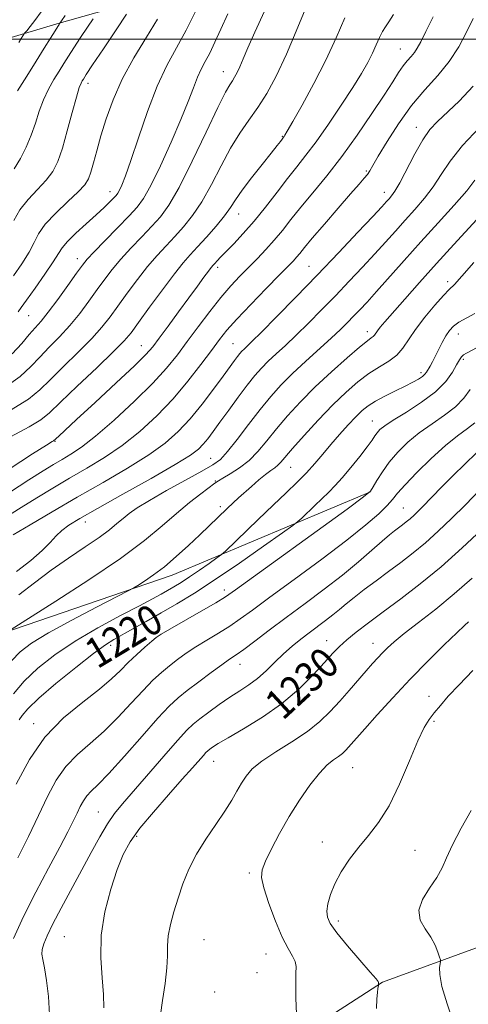
# Model space of a CAD drawing. Extents: x 2057300 to 2060200, y 327300 to 330200.
# Drawn here: x 2059608 to 2059727, y 328243 to 328505 of the extents above; entities that cross this region are included whole.
import ezdxf
from ezdxf.enums import TextEntityAlignment as Align

# ---------------------------------------------------------------- set-up
doc = ezdxf.new("R2010")
doc.units = 0
doc.header["$MEASUREMENT"] = 0
for name, color, linetype, lineweight in [('32000', 7, 'Continuous', 0), ('DTM HARD BREAKLINE', 7, 'Continuous', 0), ('DTM SPOT ELEVATION', 2, 'Continuous', 13), ('INDEX CONTOUR', 41, 'Continuous', 13), ('INDEX CONTOUR LABEL', 244, 'Continuous', 0), ('INTERMEDIATE CONTOUR', 44, 'Continuous', 0)]:
    doc.layers.add(name, color=color, linetype=linetype, lineweight=lineweight)
doc.styles.add('Style-ITALICS', font='ITALICS.shx')

msp = doc.modelspace()

# ---------------------------------------------------------------- linework, layer by layer
at = {"layer": '32000', "flags": 128}
msp.add_lwpolyline([(2060000, 328500), (2057500, 328500)], dxfattribs=at)
at = {"layer": 'DTM HARD BREAKLINE'}
for points in [[(2059814.25, 328561.07, 1216.32), (2059795.37, 328560.1, 1214.63), (2059768.28, 328565.18, 1209.25), (2059753.83, 328567.22, 1206.12), (2059738.76, 328562.03, 1203.23), (2059718.27, 328553.04, 1201.56), (2059696.76, 328540.04, 1197.15), (2059663.39, 328521.23, 1192.65), (2059641.68, 328511.04, 1188.68), (2059617.58, 328504.07, 1183.84), (2059603.61, 328499.94, 1180.89)], [(2059602.94, 328342, 1213.9), (2059648.15, 328357.56, 1216.63), (2059700.79, 328379.74, 1221.97)], [(2059602.92, 328194.92, 1223.88), (2059625.83, 328205.11, 1228.45), (2059674.26, 328230.1, 1233.33), (2059704.02, 328249.31, 1236.1), (2059732.35, 328259.69, 1239.58), (2059770.31, 328270.25, 1243.11), (2059804.67, 328281.42, 1246.82), (2059857.08, 328287.33, 1252.12), (2059897.85, 328292.66, 1257.12), (2059924.56, 328296.02, 1258.43), (2059951.47, 328302.18, 1260.56), (2059999.06, 328306.1, 1261.84), (2060000, 328306.256, 1261.845)]]:
    msp.add_polyline3d(points, dxfattribs=at)
at = {"layer": 'DTM SPOT ELEVATION'}
for p in [(2059708.78, 328497.4, 1203.2), (2059661.78, 328491.43, 1195.3), (2059625.8, 328488.27, 1188.5), (2059712.99, 328476.59, 1207.4), (2059677.45, 328474.19, 1199.9), (2059699.72, 328464.94, 1205.8), (2059631.65, 328459.49, 1191.4), (2059704.53, 328459.31, 1207.4), (2059665.82, 328453.54, 1200.7), (2059622.99, 328441.71, 1193.4), (2059660.21, 328439.33, 1202.4), (2059684.48, 328439.63, 1207.1), (2059721.32, 328435.54, 1215.6), (2059610.1, 328426.57, 1192.9), (2059699.98, 328422.24, 1213.5), (2059724.13, 328421.67, 1218.7), (2059640.02, 328418.59, 1201.2), (2059664.34, 328419.06, 1207.1), (2059725.5, 328414.94, 1220.3), (2059714.26, 328411.36, 1217.6), (2059701.32, 328398.55, 1219.2), (2059617.02, 328393.11, 1202.1), (2059658.35, 328388.64, 1211.1), (2059679.67, 328386.2, 1216.9), (2059659.61, 328382.54, 1213.9), (2059661, 328375.77, 1215.6), (2059709.51, 328375.42, 1225.1), (2059625.09, 328371.66, 1210.6), (2059662.06, 328353.63, 1221.5), (2059643.39, 328342.16, 1221.7), (2059631.81, 328338.92, 1220.4), (2059689.17, 328340.09, 1229.3), (2059701.45, 328339.39, 1231.3), (2059666.14, 328333.83, 1226.7), (2059716.34, 328325.3, 1235.4), (2059611.41, 328318.03, 1221.5), (2059717.69, 328318.68, 1236.2), (2059659.19, 328308.03, 1230.8), (2059696.08, 328306.36, 1234.9), (2059628.55, 328294.6, 1227.1), (2059638.72, 328288.14, 1230.3), (2059688.03, 328286.57, 1235.5), (2059712.68, 328284.43, 1236.8), (2059668.7, 328278.33, 1233.7), (2059692.31, 328265.59, 1236.4), (2059619.55, 328261.43, 1229.1), (2059656.62, 328260.67, 1233.1), (2059673.06, 328256.83, 1233.2), (2059670.68, 328251.87, 1233.1), (2059659.47, 328246.71, 1233.1)]:
    msp.add_point(p, dxfattribs=at)
at = {"layer": 'INDEX CONTOUR'}
for points in [[(2059694.052, 328505.661, 1200), (2059691.7, 328500.4, 1200), (2059688.952, 328494.458, 1200), (2059685.793, 328488.249, 1200), (2059682.683, 328482.52, 1200), (2059680.195, 328478.098, 1200), (2059678.742, 328475.559, 1200), (2059678.099, 328474.465, 1200), (2059677.876, 328474.123, 1200), (2059677.741, 328473.941, 1200), (2059677.58, 328473.733, 1200), (2059677.336, 328473.414, 1200), (2059676.911, 328472.855, 1200), (2059676.054, 328471.752, 1200), (2059674.472, 328469.766, 1200), (2059672.031, 328466.731, 1200), (2059669.234, 328463.198, 1200), (2059666.738, 328459.901, 1200), (2059664.996, 328457.357, 1200), (2059663.628, 328455.243, 1200), (2059662.045, 328453.022, 1200), (2059659.836, 328450.322, 1200), (2059657.299, 328447.433, 1200), (2059654.908, 328444.811, 1200), (2059652.966, 328442.708, 1200), (2059651.097, 328440.565, 1200), (2059648.753, 328437.622, 1200), (2059645.605, 328433.427, 1200), (2059642.191, 328428.761, 1200), (2059639.264, 328424.717, 1200), (2059637.268, 328422.005, 1200), (2059635.416, 328419.821, 1200), (2059632.603, 328416.978, 1200), (2059628.14, 328412.695, 1200), (2059622.985, 328407.795, 1200), (2059618.502, 328403.509, 1200), (2059615.594, 328400.706, 1200), (2059613.298, 328398.82, 1200), (2059610.187, 328396.933, 1200), (2059605.254, 328394.343, 1200)], [(2059644.231, 328505.319, 1190), (2059641.317, 328500.555, 1190), (2059638.014, 328495.082, 1190), (2059634.909, 328489.397, 1190), (2059632.462, 328483.934, 1190), (2059630.626, 328478.87, 1190), (2059629.228, 328474.314, 1190), (2059628.121, 328470.371, 1190), (2059627.24, 328467.12, 1190), (2059626.543, 328464.632, 1190), (2059625.918, 328462.867, 1190), (2059624.97, 328461.345, 1190), (2059623.235, 328459.475, 1190), (2059620.464, 328456.849, 1190), (2059617.272, 328453.796, 1190), (2059614.49, 328450.829, 1190), (2059612.701, 328448.306, 1190), (2059611.485, 328445.967, 1190), (2059610.175, 328443.397, 1190), (2059608.287, 328440.331, 1190), (2059606.081, 328437.075, 1190)], [(2059729.781, 328476.536, 1210), (2059725.241, 328471.758, 1210), (2059721.955, 328467.604, 1210), (2059719.586, 328464.029, 1210), (2059717.489, 328460.804, 1210), (2059715.156, 328457.732, 1210), (2059712.61, 328454.76, 1210), (2059710.009, 328451.873, 1210), (2059707.455, 328449.026, 1210), (2059704.829, 328446.095, 1210), (2059701.953, 328442.927, 1210), (2059698.707, 328439.42, 1210), (2059695.179, 328435.674, 1210), (2059691.516, 328431.835, 1210), (2059687.859, 328428.056, 1210), (2059684.345, 328424.495, 1210), (2059681.112, 328421.316, 1210), (2059678.263, 328418.633, 1210), (2059675.801, 328416.37, 1210), (2059673.696, 328414.402, 1210), (2059671.879, 328412.572, 1210), (2059670.112, 328410.577, 1210), (2059668.118, 328408.082, 1210), (2059665.724, 328404.9, 1210), (2059663.185, 328401.429, 1210), (2059660.863, 328398.221, 1210), (2059659.03, 328395.7, 1210), (2059657.606, 328393.803, 1210), (2059656.425, 328392.344, 1210), (2059655.182, 328391.07, 1210), (2059653.035, 328389.474, 1210), (2059649.004, 328386.981, 1210), (2059642.574, 328383.272, 1210), (2059635.076, 328379.042, 1210), (2059628.308, 328375.241, 1210), (2059623.641, 328372.577, 1210), (2059620.756, 328370.797, 1210), (2059618.908, 328369.41, 1210), (2059617.409, 328367.972, 1210), (2059615.797, 328366.264, 1210), (2059613.663, 328364.111, 1210), (2059610.676, 328361.432, 1210), (2059606.801, 328358.5, 1210)], [(2059729.192, 328418.039, 1220), (2059726.297, 328416.574, 1220), (2059725.539, 328416.112, 1220), (2059724.98, 328415.582, 1220), (2059724.429, 328414.769, 1220), (2059723.699, 328413.453, 1220), (2059722.585, 328411.486, 1220), (2059720.82, 328409.019, 1220), (2059718.124, 328406.279, 1220), (2059714.41, 328403.495, 1220), (2059710.365, 328400.913, 1220), (2059706.875, 328398.781, 1220), (2059704.601, 328397.27, 1220), (2059703.324, 328396.226, 1220), (2059702.601, 328395.417, 1220), (2059702.015, 328394.596, 1220), (2059701.233, 328393.46, 1220), (2059699.947, 328391.689, 1220), (2059697.972, 328389.116, 1220), (2059695.621, 328386.172, 1220), (2059693.331, 328383.438, 1220), (2059691.421, 328381.336, 1220), (2059689.73, 328379.643, 1220), (2059686.008, 328376.078, 1220), (2059682.556, 328372.717, 1220), (2059681.576, 328371.798, 1220), (2059680.249, 328370.775, 1220), (2059677.438, 328368.771, 1220), (2059672.407, 328365.216, 1220), (2059666.028, 328360.764, 1220), (2059659.575, 328356.374, 1220), (2059654.054, 328352.796, 1220), (2059649.382, 328349.94, 1220), (2059645.211, 328347.506, 1220), (2059641.288, 328345.264, 1220), (2059637.758, 328343.275, 1220), (2059632.662, 328340.441, 1220), (2059630.424, 328339.015, 1220), (2059627.237, 328336.683, 1220), (2059622.55, 328333.017, 1220), (2059617.283, 328328.729, 1220), (2059612.72, 328324.815, 1220), (2059609.827, 328322.038, 1220), (2059608.309, 328320.255, 1220), (2059607.552, 328319.088, 1220)], [(2059730.358, 328369.707, 1230), (2059725.16, 328364.798, 1230), (2059719.562, 328359.792, 1230), (2059714.049, 328355.231, 1230), (2059708.873, 328351.223, 1230), (2059704.229, 328347.764, 1230), (2059700.277, 328344.84, 1230), (2059697.04, 328342.396, 1230), (2059694.508, 328340.366, 1230), (2059692.579, 328338.619, 1230), (2059690.802, 328336.766, 1230), (2059688.632, 328334.351, 1230), (2059685.634, 328331.078, 1230), (2059681.799, 328327.252, 1230), (2059677.224, 328323.34, 1230), (2059672.114, 328319.753, 1230), (2059667.127, 328316.701, 1230), (2059663.029, 328314.344, 1230), (2059660.379, 328312.774, 1230), (2059658.908, 328311.825, 1230), (2059658.139, 328311.265, 1230), (2059657.64, 328310.863, 1230), (2059657.148, 328310.393, 1230), (2059656.45, 328309.63, 1230), (2059653.54, 328306.309, 1230), (2059650.852, 328303.276, 1230), (2059647.192, 328299.174, 1230), (2059643.177, 328294.587, 1230), (2059639.593, 328290.261, 1230), (2059637.015, 328286.687, 1230), (2059635.166, 328283.308, 1230), (2059633.561, 328279.309, 1230), (2059631.861, 328274.11, 1230), (2059630.324, 328268.075, 1230), (2059629.353, 328261.804, 1230), (2059629.212, 328255.839, 1230), (2059629.577, 328250.497, 1230), (2059629.976, 328246.035, 1230), (2059630.033, 328242.551, 1230)]]:
    msp.add_polyline3d(points, dxfattribs=at)
at = {"layer": 'INTERMEDIATE CONTOUR'}
for points in [[(2059684.509, 328510.582, 1198), (2059681.545, 328503.241, 1198), (2059678.487, 328496.033, 1198), (2059675.743, 328490.197, 1198), (2059673.275, 328485.625, 1198), (2059670.926, 328481.866, 1198), (2059668.565, 328478.482, 1198), (2059666.155, 328475.033, 1198), (2059663.68, 328471.086, 1198), (2059661.136, 328466.39, 1198), (2059658.568, 328461.416, 1198), (2059656.031, 328456.825, 1198), (2059653.569, 328453.109, 1198), (2059651.179, 328450.124, 1198), (2059648.843, 328447.556, 1198), (2059646.532, 328445.108, 1198), (2059644.164, 328442.527, 1198), (2059641.646, 328439.574, 1198), (2059638.938, 328436.119, 1198), (2059636.232, 328432.478, 1198), (2059633.772, 328429.077, 1198), (2059631.674, 328426.191, 1198), (2059629.534, 328423.483, 1198), (2059626.818, 328420.461, 1198), (2059623.208, 328416.816, 1198), (2059619.26, 328412.965, 1198), (2059615.747, 328409.505, 1198), (2059613.05, 328406.804, 1198), (2059609.989, 328404.303, 1198), (2059604.994, 328401.214, 1198)], [(2059672.684, 328507.459, 1196), (2059670.117, 328501.899, 1196), (2059668.278, 328497.73, 1196), (2059667.029, 328494.782, 1196), (2059666.138, 328492.693, 1196), (2059665.408, 328491.131, 1196), (2059664.761, 328489.927, 1196), (2059664.151, 328488.951, 1196), (2059663.467, 328487.916, 1196), (2059662.336, 328485.919, 1196), (2059660.322, 328481.904, 1196), (2059657.187, 328475.312, 1196), (2059653.496, 328467.576, 1196), (2059650.017, 328460.628, 1196), (2059647.303, 328455.899, 1196), (2059645.058, 328452.815, 1196), (2059642.778, 328450.301, 1196), (2059640.098, 328447.508, 1196), (2059637.232, 328444.489, 1196), (2059634.538, 328441.525, 1196), (2059632.272, 328438.812, 1196), (2059630.274, 328436.194, 1196), (2059628.281, 328433.439, 1196), (2059626.079, 328430.378, 1196), (2059623.653, 328427.145, 1196), (2059621.034, 328423.943, 1196), (2059618.276, 328420.937, 1196), (2059615.536, 328418.134, 1196), (2059612.992, 328415.502, 1196), (2059610.652, 328412.975, 1196), (2059607.848, 328410.355, 1196), (2059603.744, 328407.413, 1196)], [(2059706.943, 328506.573, 1202), (2059705.697, 328504.596, 1202), (2059704.795, 328503.299, 1202), (2059704.039, 328502.091, 1202), (2059703.257, 328500.498, 1202), (2059702.375, 328498.526, 1202), (2059701.344, 328496.298, 1202), (2059700.087, 328493.859, 1202), (2059698.411, 328490.944, 1202), (2059696.095, 328487.205, 1202), (2059693.039, 328482.489, 1202), (2059689.635, 328477.41, 1202), (2059686.399, 328472.777, 1202), (2059683.696, 328469.151, 1202), (2059681.299, 328466.116, 1202), (2059678.831, 328463.009, 1202), (2059676.017, 328459.352, 1202), (2059672.971, 328455.403, 1202), (2059669.912, 328451.607, 1202), (2059667.042, 328448.332, 1202), (2059664.517, 328445.654, 1202), (2059662.484, 328443.579, 1202), (2059661.037, 328442.084, 1202), (2059660.079, 328441.065, 1202), (2059659.462, 328440.394, 1202), (2059659.025, 328439.912, 1202), (2059658.552, 328439.341, 1202), (2059657.812, 328438.37, 1202), (2059656.612, 328436.739, 1202), (2059654.893, 328434.384, 1202), (2059652.632, 328431.293, 1202), (2059649.892, 328427.566, 1202), (2059647.086, 328423.757, 1202), (2059644.71, 328420.534, 1202), (2059643, 328418.273, 1202), (2059641.165, 328416.191, 1202), (2059638.15, 328413.212, 1202), (2059633.319, 328408.66, 1202), (2059627.713, 328403.452, 1202), (2059622.791, 328398.901, 1202), (2059619.667, 328396.01, 1202), (2059618.066, 328394.522, 1202), (2059617.368, 328393.866, 1202), (2059617.034, 328393.549, 1202), (2059616.853, 328393.392, 1202), (2059616.695, 328393.292, 1202), (2059616.283, 328393.054, 1202), (2059614.76, 328392.101, 1202), (2059611.12, 328389.762, 1202), (2059604.862, 328385.713, 1202)], [(2059717.472, 328505.92, 1204), (2059715.495, 328502.028, 1204), (2059714.152, 328499.362, 1204), (2059713.25, 328497.649, 1204), (2059712.484, 328496.451, 1204), (2059711.608, 328495.382, 1204), (2059710.603, 328494.251, 1204), (2059709.51, 328492.915, 1204), (2059708.305, 328491.19, 1204), (2059706.718, 328488.728, 1204), (2059704.413, 328485.141, 1204), (2059701.179, 328480.229, 1204), (2059697.301, 328474.544, 1204), (2059693.191, 328468.828, 1204), (2059689.214, 328463.692, 1204), (2059685.557, 328459.219, 1204), (2059682.364, 328455.362, 1204), (2059679.714, 328452.056, 1204), (2059677.432, 328449.173, 1204), (2059675.282, 328446.569, 1204), (2059673.072, 328444.115, 1204), (2059670.795, 328441.748, 1204), (2059668.491, 328439.421, 1204), (2059666.173, 328437.054, 1204), (2059663.744, 328434.437, 1204), (2059661.083, 328431.326, 1204), (2059658.129, 328427.595, 1204), (2059655.077, 328423.554, 1204), (2059652.178, 328419.634, 1204), (2059649.544, 328416.101, 1204), (2059646.699, 328412.59, 1204), (2059643.021, 328408.576, 1204), (2059638.148, 328403.765, 1204), (2059632.77, 328398.79, 1204), (2059627.835, 328394.518, 1204), (2059624.061, 328391.58, 1204), (2059621.24, 328389.691, 1204), (2059618.929, 328388.332, 1204), (2059616.669, 328387.006, 1204), (2059613.915, 328385.311, 1204), (2059610.105, 328382.863, 1204), (2059604.961, 328379.483, 1204)], [(2059662.979, 328506.794, 1194), (2059661.123, 328502.718, 1194), (2059659.516, 328499.21, 1194), (2059658.135, 328496.333, 1194), (2059656.943, 328494.073, 1194), (2059655.878, 328492.074, 1194), (2059654.863, 328489.895, 1194), (2059653.79, 328487.123, 1194), (2059652.427, 328483.459, 1194), (2059650.509, 328478.631, 1194), (2059647.909, 328472.616, 1194), (2059645.05, 328466.38, 1194), (2059642.491, 328461.136, 1194), (2059640.589, 328457.712, 1194), (2059638.882, 328455.384, 1194), (2059636.713, 328453.046, 1194), (2059633.663, 328449.908, 1194), (2059630.299, 328446.451, 1194), (2059627.431, 328443.477, 1194), (2059625.606, 328441.503, 1194), (2059624.315, 328439.911, 1194), (2059622.789, 328437.798, 1194), (2059620.485, 328434.564, 1194), (2059617.771, 328430.806, 1194), (2059615.248, 328427.424, 1194), (2059613.344, 328425.058, 1194), (2059611.813, 328423.303, 1194), (2059610.237, 328421.499, 1194), (2059608.254, 328419.145, 1194), (2059605.707, 328416.407, 1194)], [(2059636.065, 328506.711, 1188), (2059633.254, 328502.488, 1188), (2059629.926, 328497.486, 1188), (2059627.051, 328493.16, 1188), (2059625.356, 328490.598, 1188), (2059624.593, 328489.432, 1188), (2059624.273, 328488.928, 1188), (2059623.968, 328488.373, 1188), (2059623.499, 328487.142, 1188), (2059622.745, 328484.633, 1188), (2059621.641, 328480.523, 1188), (2059620.33, 328475.62, 1188), (2059619.007, 328471.014, 1188), (2059617.788, 328467.52, 1188), (2059616.46, 328464.872, 1188), (2059614.727, 328462.534, 1188), (2059612.427, 328460.067, 1188), (2059609.928, 328457.421, 1188), (2059607.726, 328454.645, 1188), (2059606.168, 328451.786, 1188)], [(2059619.765, 328506.317, 1184), (2059618.785, 328504.893, 1184), (2059618.403, 328504.337, 1184), (2059618.291, 328504.172, 1184), (2059618.151, 328503.958, 1184), (2059617.8, 328503.406, 1184), (2059617.084, 328502.264, 1184), (2059615.881, 328500.33, 1184), (2059614.193, 328497.619, 1184), (2059612.054, 328494.191, 1184), (2059609.571, 328490.218, 1184), (2059607.133, 328486.304, 1184)], [(2059654.434, 328507.559, 1192), (2059651.866, 328502.38, 1192), (2059649.308, 328497.696, 1192), (2059646.774, 328493.009, 1192), (2059644.22, 328487.533, 1192), (2059641.647, 328480.823, 1192), (2059639.236, 328473.811, 1192), (2059637.219, 328467.77, 1192), (2059635.763, 328463.664, 1192), (2059634.787, 328461.223, 1192), (2059634.152, 328459.87, 1192), (2059633.705, 328459.072, 1192), (2059633.261, 328458.482, 1192), (2059632.623, 328457.804, 1192), (2059631.611, 328456.775, 1192), (2059630.111, 328455.307, 1192), (2059628.023, 328453.352, 1192), (2059625.365, 328450.939, 1192), (2059622.611, 328448.42, 1192), (2059620.355, 328446.222, 1192), (2059618.967, 328444.591, 1192), (2059617.945, 328443.02, 1192), (2059616.567, 328440.812, 1192), (2059614.348, 328437.546, 1192), (2059611.755, 328433.867, 1192), (2059609.492, 328430.688, 1192), (2059608.075, 328428.675, 1192), (2059607.269, 328427.504, 1192)], [(2059613.363, 328507.303, 1182), (2059611.716, 328505.004, 1182), (2059610.426, 328503.352, 1182), (2059609.538, 328502.286, 1182), (2059609.053, 328501.709, 1182), (2059608.792, 328501.363, 1182), (2059608.53, 328500.951, 1182), (2059608.084, 328500.233, 1182), (2059607.432, 328499.184, 1182)], [(2059728.09, 328505.511, 1206), (2059726.34, 328501.872, 1206), (2059724.27, 328497.971, 1206), (2059721.746, 328494.079, 1206), (2059718.692, 328490.363, 1206), (2059715.276, 328486.574, 1206), (2059711.726, 328482.36, 1206), (2059708.281, 328477.563, 1206), (2059705.239, 328472.802, 1206), (2059702.904, 328468.891, 1206), (2059701.466, 328466.409, 1206), (2059700.638, 328464.998, 1206), (2059700.007, 328464.065, 1206), (2059699.178, 328463.042, 1206), (2059697.801, 328461.464, 1206), (2059695.538, 328458.888, 1206), (2059692.248, 328455.11, 1206), (2059688.579, 328450.863, 1206), (2059685.379, 328447.118, 1206), (2059683.277, 328444.604, 1206), (2059682.04, 328443.087, 1206), (2059681.216, 328442.092, 1206), (2059680.352, 328441.14, 1206), (2059678.982, 328439.726, 1206), (2059676.64, 328437.344, 1206), (2059673.091, 328433.719, 1206), (2059669.021, 328429.513, 1206), (2059665.35, 328425.625, 1206), (2059662.725, 328422.671, 1206), (2059660.706, 328420.153, 1206), (2059658.584, 328417.294, 1206), (2059655.792, 328413.52, 1206), (2059652.343, 328409.074, 1206), (2059648.394, 328404.403, 1206), (2059644.095, 328399.9, 1206), (2059639.559, 328395.73, 1206), (2059634.891, 328392.005, 1206), (2059630.191, 328388.786, 1206), (2059625.521, 328385.944, 1206), (2059620.939, 328383.302, 1206), (2059616.491, 328380.711, 1206), (2059612.189, 328378.132, 1206), (2059608.032, 328375.558, 1206), (2059604.027, 328373.001, 1206)], [(2059627.177, 328505.441, 1186), (2059625.702, 328503.223, 1186), (2059623.863, 328500.446, 1186), (2059622.068, 328497.712, 1186), (2059620.618, 328495.465, 1186), (2059619.393, 328493.526, 1186), (2059618.164, 328491.56, 1186), (2059616.77, 328489.295, 1186), (2059615.316, 328486.723, 1186), (2059613.973, 328483.897, 1186), (2059612.855, 328480.874, 1186), (2059611.84, 328477.722, 1186), (2059610.751, 328474.508, 1186), (2059609.445, 328471.317, 1186), (2059607.922, 328468.292, 1186), (2059606.219, 328465.594, 1186)], [(2059728.098, 328487.512, 1208), (2059724.332, 328483.546, 1208), (2059718.586, 328478.158, 1208), (2059716.622, 328475.993, 1208), (2059714.733, 328473.259, 1208), (2059712.608, 328469.511, 1208), (2059708.605, 328461.87, 1208), (2059707.304, 328459.602, 1208), (2059706.435, 328458.342, 1208), (2059705.794, 328457.593, 1208), (2059705.113, 328456.84, 1208), (2059703.865, 328455.482, 1208), (2059701.458, 328452.902, 1208), (2059697.498, 328448.691, 1208), (2059692.376, 328443.282, 1208), (2059686.679, 328437.318, 1208), (2059680.989, 328431.428, 1208), (2059675.865, 328426.18, 1208), (2059671.86, 328422.125, 1208), (2059669.347, 328419.628, 1208), (2059667.244, 328417.615, 1208), (2059666.68, 328417.046, 1208), (2059666.131, 328416.427, 1208), (2059665.512, 328415.653, 1208), (2059664.712, 328414.587, 1208), (2059661.721, 328410.487, 1208), (2059659.167, 328407.011, 1208), (2059656.117, 328403.001, 1208), (2059652.925, 328399.078, 1208), (2059649.79, 328395.694, 1208), (2059646.316, 328392.628, 1208), (2059641.948, 328389.493, 1208), (2059636.32, 328385.992, 1208), (2059629.802, 328382.197, 1208), (2059622.948, 328378.272, 1208), (2059616.314, 328374.415, 1208), (2059610.463, 328370.954, 1208), (2059605.959, 328368.253, 1208)], [(2059728.564, 328462.515, 1212), (2059726.374, 328459.738, 1212), (2059723.008, 328455.861, 1212), (2059718.785, 328451.178, 1212), (2059714.223, 328446.149, 1212), (2059709.797, 328441.213, 1212), (2059702.449, 328432.952, 1212), (2059699.915, 328430.15, 1212), (2059697.983, 328428.066, 1212), (2059696.352, 328426.352, 1212), (2059694.728, 328424.683, 1212), (2059692.826, 328422.811, 1212), (2059690.362, 328420.509, 1212), (2059683.619, 328414.427, 1212), (2059680.149, 328411.19, 1212), (2059677.106, 328408.137, 1212), (2059674.323, 328405.046, 1212), (2059671.499, 328401.589, 1212), (2059668.452, 328397.611, 1212), (2059665.456, 328393.644, 1212), (2059662.899, 328390.392, 1212), (2059660.958, 328388.311, 1212), (2059658.973, 328386.85, 1212), (2059656.069, 328385.209, 1212), (2059651.708, 328382.819, 1212), (2059646.688, 328380.032, 1212), (2059642.14, 328377.432, 1212), (2059638.917, 328375.458, 1212), (2059636.758, 328373.961, 1212), (2059635.126, 328372.651, 1212), (2059633.51, 328371.258, 1212), (2059631.514, 328369.614, 1212), (2059628.769, 328367.572, 1212), (2059625.044, 328365.033, 1212), (2059620.654, 328362.078, 1212), (2059616.054, 328358.836, 1212), (2059611.626, 328355.469, 1212), (2059607.481, 328352.288, 1212)], [(2059730.999, 328454.2, 1214), (2059722.945, 328445.439, 1214), (2059718.321, 328440.354, 1214), (2059713.861, 328435.378, 1214), (2059709.904, 328430.907, 1214), (2059704.66, 328424.915, 1214), (2059703.392, 328423.427, 1214), (2059702.665, 328422.51, 1214), (2059701.877, 328421.375, 1214), (2059701.548, 328421, 1214), (2059701.048, 328420.614, 1214), (2059699.988, 328419.821, 1214), (2059697.923, 328418.154, 1214), (2059694.59, 328415.311, 1214), (2059690.453, 328411.623, 1214), (2059686.157, 328407.59, 1214), (2059682.238, 328403.636, 1214), (2059678.798, 328399.891, 1214), (2059675.829, 328396.413, 1214), (2059673.282, 328393.257, 1214), (2059670.947, 328390.458, 1214), (2059668.575, 328388.044, 1214), (2059666.021, 328386.045, 1214), (2059663.575, 328384.48, 1214), (2059661.636, 328383.368, 1214), (2059660.426, 328382.654, 1214), (2059659.464, 328381.987, 1214), (2059655.816, 328379.207, 1214), (2059652.783, 328376.822, 1214), (2059649.303, 328373.945, 1214), (2059645.506, 328370.658, 1214), (2059640.8, 328366.759, 1214), (2059634.412, 328361.977, 1214), (2059626.043, 328356.281, 1214), (2059617.279, 328350.596, 1214), (2059604.743, 328342.67, 1214)], [(2059728.295, 328440.655, 1216), (2059725.12, 328437.011, 1216), (2059723.114, 328434.841, 1216), (2059721.748, 328433.47, 1216), (2059720.211, 328431.873, 1216), (2059717.927, 328429.3, 1216), (2059715.255, 328426.092, 1216), (2059712.789, 328422.87, 1216), (2059709.442, 328417.888, 1216), (2059707.818, 328416.04, 1216), (2059705.718, 328414.457, 1216), (2059703.197, 328412.914, 1216), (2059700.416, 328411.163, 1216), (2059697.487, 328408.979, 1216), (2059694.334, 328406.234, 1216), (2059690.832, 328402.827, 1216), (2059686.974, 328398.79, 1216), (2059683.224, 328394.691, 1216), (2059680.158, 328391.237, 1216), (2059677.025, 328387.591, 1216), (2059676.227, 328386.772, 1216), (2059675.393, 328386.115, 1216), (2059674.343, 328385.372, 1216), (2059672.952, 328384.328, 1216), (2059671.165, 328382.851, 1216), (2059669.202, 328381.148, 1216), (2059665.817, 328378.121, 1216), (2059664.394, 328376.81, 1216), (2059662.791, 328375.292, 1216), (2059655.546, 328368.307, 1216), (2059652.463, 328365.389, 1216), (2059649.257, 328362.468, 1216), (2059646.115, 328359.8, 1216), (2059643.227, 328357.604, 1216), (2059640.802, 328355.936, 1216), (2059639.054, 328354.813, 1216), (2059637.956, 328354.139, 1216), (2059636.51, 328353.36, 1216), (2059628.091, 328349.053, 1216), (2059621.505, 328345.609, 1216), (2059615.344, 328342.228, 1216), (2059610.859, 328339.469, 1216), (2059607.799, 328337.124, 1216), (2059605.535, 328334.79, 1216)], [(2059728.526, 328427.125, 1218), (2059724.322, 328424.816, 1218), (2059722.866, 328423.766, 1218), (2059721.761, 328422.589, 1218), (2059720.81, 328421.15, 1218), (2059719.855, 328419.378, 1218), (2059718.033, 328415.679, 1218), (2059717.27, 328414.216, 1218), (2059716.633, 328413.076, 1218), (2059715.724, 328411.521, 1218), (2059715.283, 328410.941, 1218), (2059714.631, 328410.358, 1218), (2059713.606, 328409.672, 1218), (2059712.112, 328408.829, 1218), (2059710.059, 328407.783, 1218), (2059707.45, 328406.517, 1218), (2059704.657, 328405.146, 1218), (2059702.138, 328403.815, 1218), (2059700.209, 328402.601, 1218), (2059698.612, 328401.306, 1218), (2059696.945, 328399.663, 1218), (2059694.912, 328397.493, 1218), (2059692.633, 328394.956, 1218), (2059690.334, 328392.301, 1218), (2059688.177, 328389.726, 1218), (2059686.065, 328387.231, 1218), (2059683.837, 328384.762, 1218), (2059681.338, 328382.236, 1218), (2059678.43, 328379.455, 1218), (2059674.979, 328376.186, 1218), (2059671.001, 328372.36, 1218), (2059662.304, 328363.901, 1218), (2059661.27, 328363.001, 1218), (2059660.057, 328362.118, 1218), (2059658.011, 328360.673, 1218), (2059655.418, 328358.862, 1218), (2059652.795, 328357.078, 1218), (2059650.55, 328355.623, 1218), (2059648.651, 328354.462, 1218), (2059646.955, 328353.473, 1218), (2059645.239, 328352.5, 1218), (2059642.956, 328351.259, 1218), (2059639.477, 328349.434, 1218), (2059634.427, 328346.808, 1218), (2059628.436, 328343.571, 1218), (2059622.388, 328340.014, 1218), (2059617.019, 328336.391, 1218), (2059612.498, 328332.809, 1218), (2059608.847, 328329.332, 1218), (2059606.053, 328326.042, 1218)], [(2059727.307, 328406.888, 1222), (2059725.584, 328404.6, 1222), (2059723.402, 328402.294, 1222), (2059720.502, 328400.035, 1222), (2059717.161, 328397.772, 1222), (2059713.792, 328395.414, 1222), (2059710.739, 328392.902, 1222), (2059708.079, 328390.278, 1222), (2059705.819, 328387.612, 1222), (2059703.97, 328385.008, 1222), (2059702.548, 328382.709, 1222), (2059701.574, 328380.991, 1222), (2059700.81, 328379.876, 1222), (2059698.994, 328378.348, 1222), (2059694.607, 328375.129, 1222), (2059665.006, 328353.634, 1222), (2059662.314, 328351.785, 1222), (2059659.727, 328350.221, 1222), (2059655.85, 328347.983, 1222), (2059647.564, 328343.233, 1222), (2059645.263, 328341.879, 1222), (2059643.948, 328340.993, 1222), (2059642.737, 328339.995, 1222), (2059640.951, 328338.444, 1222), (2059638.751, 328336.469, 1222), (2059636.505, 328334.34, 1222), (2059634.421, 328332.234, 1222), (2059632.066, 328329.962, 1222), (2059628.848, 328327.242, 1222), (2059624.408, 328323.826, 1222), (2059619.321, 328319.603, 1222), (2059614.394, 328314.497, 1222), (2059610.249, 328308.511, 1222), (2059606.756, 328301.972, 1222)], [(2059728.559, 328398.08, 1224), (2059726.558, 328396.51, 1224), (2059723.952, 328394.623, 1224), (2059720.708, 328392.046, 1224), (2059716.914, 328388.599, 1224), (2059713.124, 328384.857, 1224), (2059710.015, 328381.584, 1224), (2059708.027, 328379.315, 1224), (2059706.671, 328377.672, 1224), (2059705.223, 328376.041, 1224), (2059703.015, 328373.876, 1224), (2059699.598, 328370.895, 1224), (2059694.579, 328366.878, 1224), (2059687.869, 328361.8, 1224), (2059680.573, 328356.416, 1224), (2059674.098, 328351.672, 1224), (2059669.478, 328348.266, 1224), (2059666.218, 328345.896, 1224), (2059663.448, 328344.01, 1224), (2059660.486, 328342.16, 1224), (2059657.405, 328340.301, 1224), (2059654.471, 328338.493, 1224), (2059651.883, 328336.776, 1224), (2059649.582, 328335.113, 1224), (2059647.446, 328333.448, 1224), (2059645.338, 328331.691, 1224), (2059643.068, 328329.607, 1224), (2059640.432, 328326.925, 1224), (2059637.293, 328323.502, 1224), (2059633.781, 328319.708, 1224), (2059630.097, 328316.037, 1224), (2059626.437, 328312.838, 1224), (2059622.991, 328309.857, 1224), (2059619.945, 328306.694, 1224), (2059617.401, 328303.006, 1224), (2059615.105, 328298.68, 1224), (2059612.716, 328293.665, 1224), (2059610.01, 328288.035, 1224), (2059607.231, 328282.377, 1224)], [(2059728.898, 328389.968, 1226), (2059725.932, 328387.17, 1226), (2059722.677, 328383.942, 1226), (2059719.72, 328380.936, 1226), (2059714.639, 328375.684, 1226), (2059713.493, 328374.534, 1226), (2059712.404, 328373.489, 1226), (2059711.356, 328372.55, 1226), (2059710.334, 328371.705, 1226), (2059709.323, 328370.924, 1226), (2059707.22, 328369.357, 1226), (2059705.84, 328368.255, 1226), (2059703.891, 328366.588, 1226), (2059701.158, 328364.159, 1226), (2059697.644, 328361.087, 1226), (2059693.41, 328357.572, 1226), (2059688.569, 328353.808, 1226), (2059683.457, 328349.984, 1226), (2059678.466, 328346.285, 1226), (2059673.949, 328342.897, 1226), (2059670.123, 328340.007, 1226), (2059667.17, 328337.799, 1226), (2059665.122, 328336.336, 1226), (2059663.425, 328335.176, 1226), (2059661.378, 328333.752, 1226), (2059658.503, 328331.672, 1226), (2059655.216, 328329.232, 1226), (2059652.155, 328326.902, 1226), (2059649.725, 328324.939, 1226), (2059647.385, 328322.745, 1226), (2059644.359, 328319.509, 1226), (2059640.164, 328314.77, 1226), (2059635.496, 328309.452, 1226), (2059631.346, 328304.832, 1226), (2059628.466, 328301.849, 1226), (2059626.661, 328300.111, 1226), (2059625.497, 328298.892, 1226), (2059624.594, 328297.583, 1226), (2059623.779, 328296.048, 1226), (2059622.932, 328294.268, 1226), (2059621.905, 328292.149, 1226), (2059620.454, 328289.294, 1226), (2059618.311, 328285.229, 1226), (2059615.339, 328279.696, 1226), (2059611.95, 328273.286, 1226), (2059608.691, 328266.806, 1226), (2059606.029, 328260.942, 1226)], [(2059729.868, 328380.232, 1228), (2059726.036, 328376.273, 1228), (2059722.343, 328372.564, 1228), (2059718.834, 328369.199, 1228), (2059715.459, 328366.171, 1228), (2059712.168, 328363.451, 1228), (2059708.907, 328360.934, 1228), (2059705.626, 328358.495, 1228), (2059702.319, 328356.054, 1228), (2059699.185, 328353.716, 1228), (2059696.472, 328351.632, 1228), (2059694.338, 328349.899, 1228), (2059692.564, 328348.404, 1228), (2059690.84, 328346.977, 1228), (2059688.919, 328345.483, 1228), (2059684.582, 328342.245, 1228), (2059682.3, 328340.508, 1228), (2059679.996, 328338.648, 1228), (2059677.693, 328336.61, 1228), (2059675.409, 328334.384, 1228), (2059673.135, 328332.138, 1228), (2059670.856, 328330.086, 1228), (2059668.544, 328328.36, 1228), (2059666.121, 328326.785, 1228), (2059663.492, 328325.101, 1228), (2059660.646, 328323.145, 1228), (2059657.865, 328321.127, 1228), (2059655.511, 328319.355, 1228), (2059653.76, 328317.946, 1228), (2059652.042, 328316.301, 1228), (2059649.601, 328313.631, 1228), (2059645.959, 328309.465, 1228), (2059635.011, 328296.784, 1228), (2059632.896, 328294.163, 1228), (2059631.024, 328291.445, 1228), (2059628.979, 328287.995, 1228), (2059626.678, 328283.815, 1228), (2059618.725, 328269.055, 1228), (2059616.51, 328264.821, 1228), (2059614.993, 328261.696, 1228), (2059614.103, 328259.523, 1228), (2059613.684, 328258.008, 1228), (2059613.601, 328256.806, 1228), (2059613.797, 328255.394, 1228), (2059614.23, 328253.202, 1228), (2059614.829, 328249.829, 1228), (2059615.363, 328245.542, 1228), (2059615.565, 328240.775, 1228)], [(2059727.827, 328356.76, 1232), (2059723.071, 328352.556, 1232), (2059718.163, 328348.538, 1232), (2059713.561, 328344.949, 1232), (2059709.763, 328342.009, 1232), (2059707.116, 328339.851, 1232), (2059705.347, 328338.259, 1232), (2059704.029, 328336.935, 1232), (2059702.781, 328335.599, 1232), (2059701.389, 328334.052, 1232), (2059699.686, 328332.114, 1232), (2059695.154, 328326.912, 1232), (2059692.651, 328324.059, 1232), (2059690.157, 328321.307, 1232), (2059687.414, 328318.629, 1232), (2059684.076, 328315.945, 1232), (2059679.978, 328313.214, 1232), (2059675.699, 328310.556, 1232), (2059671.999, 328308.132, 1232), (2059669.439, 328306.042, 1232), (2059667.774, 328304.146, 1232), (2059666.554, 328302.247, 1232), (2059665.374, 328300.156, 1232), (2059663.972, 328297.718, 1232), (2059662.127, 328294.791, 1232), (2059659.724, 328291.296, 1232), (2059657.073, 328287.404, 1232), (2059654.592, 328283.357, 1232), (2059652.603, 328279.354, 1232), (2059651.042, 328275.449, 1232), (2059649.748, 328271.66, 1232), (2059648.607, 328268.021, 1232), (2059647.69, 328264.64, 1232), (2059647.115, 328261.641, 1232), (2059646.93, 328259.038, 1232), (2059646.909, 328256.388, 1232), (2059646.756, 328253.136, 1232), (2059646.269, 328248.966, 1232), (2059645.627, 328244.523, 1232), (2059645.101, 328240.688, 1232)], [(2059726.817, 328345.099, 1234), (2059725.778, 328344.167, 1234), (2059723.748, 328342.254, 1234), (2059720.41, 328339.022, 1234), (2059716.12, 328334.761, 1234), (2059711.402, 328329.923, 1234), (2059706.758, 328324.969, 1234), (2059702.601, 328320.4, 1234), (2059699.319, 328316.727, 1234), (2059695.016, 328311.853, 1234), (2059694.242, 328310.999, 1234), (2059693.391, 328310.168, 1234), (2059692.355, 328309.335, 1234), (2059691.033, 328308.414, 1234), (2059689.355, 328307.082, 1234), (2059687.258, 328304.95, 1234), (2059684.729, 328301.762, 1234), (2059681.962, 328297.769, 1234), (2059679.201, 328293.351, 1234), (2059676.675, 328288.894, 1234), (2059674.548, 328284.812, 1234), (2059672.973, 328281.524, 1234), (2059672.078, 328279.22, 1234), (2059671.915, 328277.166, 1234), (2059672.515, 328274.397, 1234), (2059673.842, 328270.288, 1234), (2059675.594, 328265.565, 1234), (2059677.402, 328261.292, 1234), (2059678.947, 328258.275, 1234), (2059680.111, 328256.292, 1234), (2059680.826, 328254.857, 1234), (2059681.075, 328253.489, 1234), (2059681.043, 328251.696, 1234), (2059680.964, 328248.985, 1234), (2059681.02, 328245.124, 1234), (2059681.172, 328240.928, 1234)], [(2059728.028, 328332.191, 1236), (2059724.331, 328328.425, 1236), (2059721.482, 328325.335, 1236), (2059719.373, 328322.869, 1236), (2059717.776, 328320.905, 1236), (2059716.447, 328319.2, 1236), (2059715.097, 328317.023, 1236), (2059713.417, 328313.523, 1236), (2059711.196, 328308.205, 1236), (2059708.571, 328302.001, 1236), (2059705.773, 328296.198, 1236), (2059702.995, 328291.758, 1236), (2059700.294, 328288.336, 1236), (2059697.69, 328285.261, 1236), (2059695.23, 328282.013, 1236), (2059693.054, 328278.675, 1236), (2059691.326, 328275.48, 1236), (2059690.164, 328272.631, 1236), (2059689.511, 328270.196, 1236), (2059689.26, 328268.22, 1236), (2059689.383, 328266.63, 1236), (2059690.147, 328264.927, 1236), (2059691.897, 328262.504, 1236), (2059694.763, 328259.021, 1236), (2059698.03, 328255.2, 1236), (2059700.77, 328252.028, 1236), (2059702.292, 328250.236, 1236), (2059702.846, 328249.515, 1236), (2059702.922, 328249.295, 1236), (2059702.941, 328248.64, 1236), (2059702.926, 328248.504, 1236), (2059702.793, 328247.661, 1236), (2059702.67, 328246.624, 1236), (2059702.524, 328244.898, 1236), (2059702.394, 328242.337, 1236)], [(2059727.535, 328294.949, 1238), (2059724.929, 328290.255, 1238), (2059722.607, 328285.836, 1238), (2059721.027, 328282.421, 1238), (2059719.827, 328279.712, 1238), (2059718.438, 328277.153, 1238), (2059716.519, 328274.323, 1238), (2059714.647, 328271.339, 1238), (2059713.626, 328268.449, 1238), (2059714.005, 328265.848, 1238), (2059715.318, 328263.494, 1238), (2059716.844, 328261.292, 1238), (2059717.996, 328259.196, 1238), (2059718.74, 328257.366, 1238), (2059719.174, 328256.016, 1238), (2059719.388, 328255.259, 1238), (2059719.426, 328254.807, 1238), (2059719.318, 328254.268, 1238), (2059719.15, 328253.255, 1238), (2059719.2, 328251.369, 1238), (2059719.798, 328248.209, 1238), (2059721.144, 328243.633, 1238), (2059722.908, 328238.533, 1238)]]:
    msp.add_polyline3d(points, dxfattribs=at)

# ---------------------------------------------------------------- texts
at = {"layer": 'INDEX CONTOUR LABEL', "style": 'Style-ITALICS', "width": 0.875}
for s, rotation, p in [('1220', 31.2, (2059626.236, 328335.9, 1220)), ('1230', 42.7, (2059674.832, 328321.661, 1230))]:
    msp.add_text(s, height=8, rotation=rotation, dxfattribs=at).set_placement(p, align=Align.MIDDLE_LEFT)

doc.saveas('drawing.dxf')
